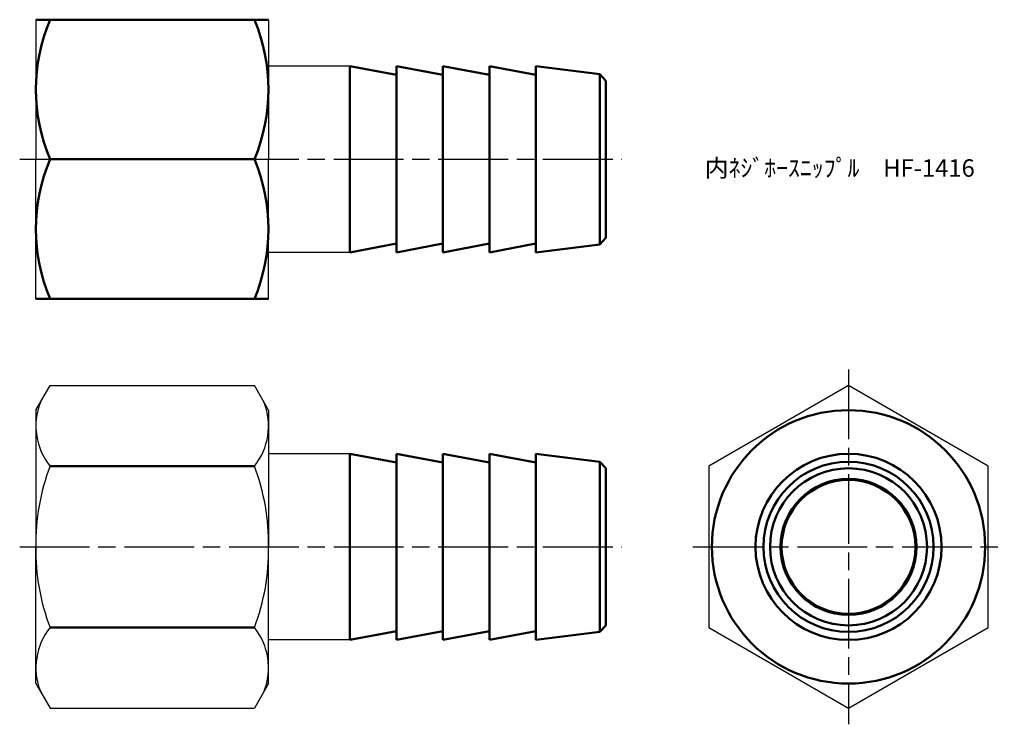
# Model space of a CAD drawing. Units: millimetres. Extents: x 243.9 to 328.6, y 192.9 to 253.5.
import ezdxf

# ---------------------------------------------------------------- set-up
doc = ezdxf.new("R2010")
doc.units = ezdxf.units.MM
doc.header["$LTSCALE"] = 0.5
doc.linetypes.add('AM_ISO08W050', pattern=[18, 12, -1.5, 3, -1.5])
doc.layers.add('AM_0', color=7, linetype='Continuous', lineweight=50)
doc.layers.add('AM_7', color=4, linetype='AM_ISO08W050', lineweight=25)
doc.styles.get("Standard").update_dxf_attribs({"font": 'ISOCP.SHX', "bigfont": 'EXTFONT.SHX'})

msp = doc.modelspace()

# ---------------------------------------------------------------- linework, layer by layer
for p, q in [((245.316, 253.483), (245.316, 241.483)), ((265.316, 253.483), (265.316, 241.483)), ((272.316, 249.483), (265.316, 249.483)), ((245.316, 229.483), (245.316, 241.483)), ((265.316, 229.483), (265.316, 241.483)), ((272.316, 233.483), (265.316, 233.483)), ((245.316, 219.918), (246.532, 222.024)), ((246.532, 222.024), (264.1, 222.024)), ((265.316, 219.918), (264.1, 222.024)), ((245.316, 219.918), (245.316, 208.168)), ((265.316, 219.918), (265.316, 208.168)), ((272.316, 216.168), (265.316, 216.168)), ((245.316, 196.418), (245.316, 208.168)), ((265.316, 196.418), (265.316, 208.168)), ((272.316, 200.168), (265.316, 200.168)), ((245.316, 196.418), (246.532, 194.311)), ((265.316, 196.418), (264.1, 194.311)), ((246.532, 194.311), (264.1, 194.311))]:
    msp.add_line(p, q)
msp.add_lwpolyline([(315.192, 222.024), (303.192, 215.096), (303.192, 201.24), (315.192, 194.311), (327.192, 201.24), (327.192, 215.096)], close=True)
for centre, radius, start, end in [((250.858, 218.56), 5.542, 158.68906, 218.68906), ((259.775, 218.56), 5.542, 321.31094, 21.31094), ((263.644, 208.522), 18.331, 158.98229, 181.10586), ((246.989, 208.522), 18.331, 358.89414, 21.01771), ((263.644, 207.814), 18.331, 178.89414, 201.01771), ((246.989, 207.814), 18.331, 338.98229, 1.10586), ((250.858, 197.776), 5.542, 141.31094, 201.31094), ((259.775, 197.776), 5.542, 338.68906, 38.68906)]:
    msp.add_arc(centre, radius, start, end)
at = {"layer": 'AM_0'}
for p, q in [((265.316, 253.483), (245.316, 253.483)), ((276.316, 248.733), (272.316, 249.483)), ((272.316, 249.483), (272.316, 241.483)), ((280.316, 248.733), (276.316, 249.483)), ((276.316, 249.483), (276.316, 241.483)), ((284.316, 248.733), (280.316, 249.483)), ((280.316, 249.483), (280.316, 241.483)), ((288.316, 248.733), (284.316, 249.483)), ((284.316, 249.483), (284.316, 241.483)), ((293.82, 248.795), (288.316, 249.483)), ((288.316, 249.483), (288.316, 241.483)), ((293.82, 248.795), (293.82, 241.483)), ((294.316, 248.233), (293.82, 248.795)), ((294.316, 241.483), (294.316, 248.233)), ((264.1, 241.483), (246.532, 241.483)), ((272.316, 233.483), (272.316, 241.483)), ((276.316, 233.483), (276.316, 241.483)), ((280.316, 233.483), (280.316, 241.483)), ((284.316, 233.483), (284.316, 241.483)), ((288.316, 233.483), (288.316, 241.483)), ((293.82, 234.171), (293.82, 241.483)), ((294.316, 241.483), (294.316, 234.733)), ((294.316, 234.733), (293.82, 234.171)), ((276.316, 234.233), (272.316, 233.483)), ((280.316, 234.233), (276.316, 233.483)), ((284.316, 234.233), (280.316, 233.483)), ((288.316, 234.233), (284.316, 233.483)), ((293.82, 234.171), (288.316, 233.483)), ((265.316, 229.483), (245.316, 229.483)), ((276.316, 215.418), (272.316, 216.168)), ((272.316, 216.168), (272.316, 208.168)), ((280.316, 215.418), (276.316, 216.168)), ((276.316, 216.168), (276.316, 208.168)), ((284.316, 215.418), (280.316, 216.168)), ((280.316, 216.168), (280.316, 208.168)), ((288.316, 215.418), (284.316, 216.168)), ((284.316, 216.168), (284.316, 208.168)), ((293.82, 215.48), (288.316, 216.168)), ((288.316, 216.168), (288.316, 208.168)), ((264.1, 215.096), (246.532, 215.096)), ((293.82, 215.48), (293.82, 208.168)), ((294.316, 214.918), (293.82, 215.48)), ((294.316, 208.168), (294.316, 214.918)), ((272.316, 200.168), (272.316, 208.168)), ((276.316, 200.168), (276.316, 208.168)), ((280.316, 200.168), (280.316, 208.168)), ((284.316, 200.168), (284.316, 208.168)), ((288.316, 200.168), (288.316, 208.168)), ((293.82, 200.856), (293.82, 208.168)), ((294.316, 208.168), (294.316, 201.418)), ((264.1, 201.24), (246.532, 201.24)), ((276.316, 200.918), (272.316, 200.168)), ((280.316, 200.918), (276.316, 200.168)), ((284.316, 200.918), (280.316, 200.168)), ((288.316, 200.918), (284.316, 200.168)), ((293.82, 200.856), (288.316, 200.168)), ((294.316, 201.418), (293.82, 200.856))]:
    msp.add_line(p, q, dxfattribs=at)
for radius in [11.75, 8, 7.312, 6.75, 5.85, 5.75]:
    msp.add_circle((315.192, 208.168), radius, dxfattribs=at)
for centre, start, end in [((260.725, 247.483), 157.084, 202.916), ((249.907, 247.483), 337.084, 22.916), ((260.725, 235.483), 157.084, 202.916), ((249.907, 235.483), 337.084, 22.916)]:
    msp.add_arc(centre, 15.409, start, end, dxfattribs=at)
at = {"layer": 'AM_7'}
for p, q in [((243.919, 241.483), (295.713, 241.483)), ((315.192, 223.421), (315.192, 192.914)), ((243.919, 208.168), (295.713, 208.168)), ((301.795, 208.168), (328.589, 208.168))]:
    msp.add_line(p, q, dxfattribs=at)

# ---------------------------------------------------------------- texts
at = {"insert": (302.829, 241.483), "char_height": 1.5, "attachment_point": 1}
msp.add_mtext_dynamic_manual_height_columns('内ﾈｼﾞﾎｰｽﾆｯﾌﾟﾙ\u3000HF-1416', width=20.40248, gutter_width=7.5, heights=[0], dxfattribs=at)

doc.saveas('drawing.dxf')
